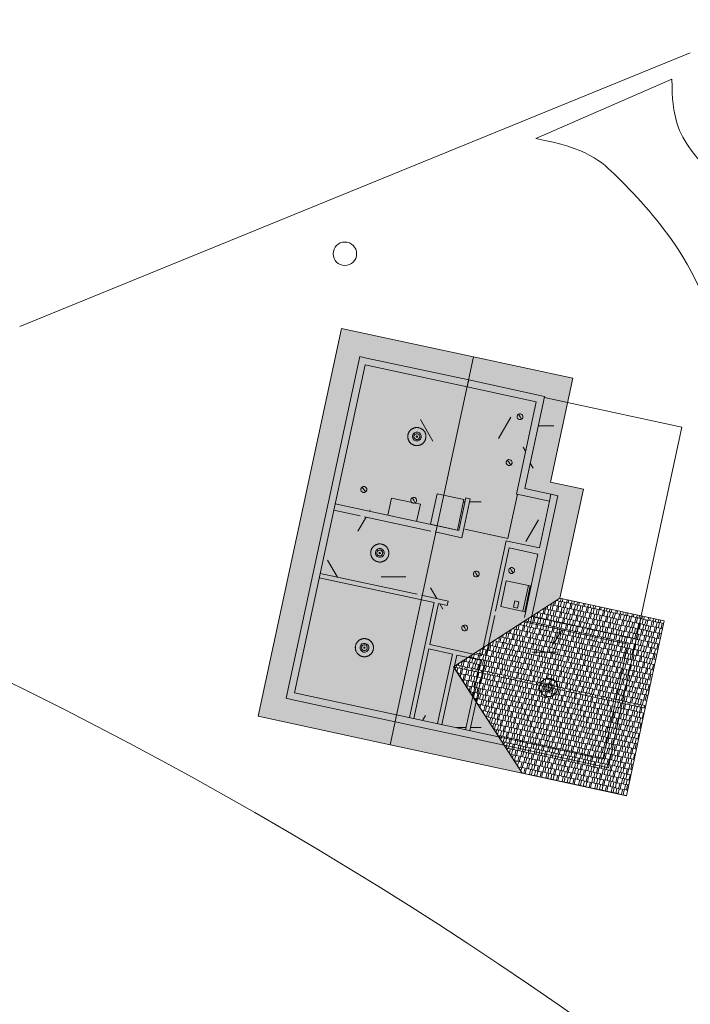
# Model space of a CAD drawing. Units: inches. Extents: x -9660 to 16437, y -19551 to 5829.
# Drawn here: x 1321 to 2005, y -128 to 876 of the extents above; entities that cross this region are included whole.
import ezdxf

# ---------------------------------------------------------------- set-up
doc = ezdxf.new("R2010")
doc.units = ezdxf.units.IN
doc.header["$MEASUREMENT"] = 0
doc.linetypes.add('Dash', pattern=[0.25, 0.125, -0.125])
for name, color, linetype, lineweight in [('A-AREA', 32, 'Continuous', 9), ('A-DETL', 90, 'Continuous', 9), ('A-DETL-WIDE', 214, 'Continuous', 15), ('A-FLOR', 192, 'Continuous', 9), ('A-FLOR-PATT', 8, 'Continuous', 9), ('A-ROOF', 132, 'Continuous', 9), ('A-ROOF-PATT', 132, 'Continuous', 9), ('A-WALL', 113, 'Continuous', 9), ('E-LITE-EQPM', 33, 'Continuous', 9), ('G-ANNO-REFR', 1, 'Dash', 9), ('I-WALL', 2, 'Continuous', 9), ('M-HVAC-DUCT', 70, 'Continuous', 9), ('Q-SPCQ', 91, 'Continuous', 9)]:
    doc.layers.add(name, color=color, linetype=linetype, lineweight=lineweight)
picture_1 = doc.add_image_def('image1.jpg', size_in_pixel=(1216, 1135))

# ---------------------------------------------------------------- blocks, each defined once
blk = doc.blocks.new('Refrigerator - 28_ x 26_ LH-527873-Site Map')
at = {"layer": 'Q-SPCQ', "color": 10}
for p, q in [((-14, 16.5), (14, 16.5)), ((-14, -15.3), (-14, 16.5)), ((14, 16.5), (14, -15.3)), ((14, -15.3), (-14, -15.3))]:
    blk.add_line(p, q, dxfattribs=at)
blk = doc.blocks.new('Duct Accessories 1 - Duct Accessories 1-438375-Site Map')
at = {"layer": 'M-HVAC-DUCT', "color": 10}
for p, q in [((-374.5, 148.7), (-356.5, 148.7)), ((-356.5, 148.7), (-356.5, 127)), ((-356.5, 125.7), (-356.5, 118.7)), ((-356.5, 118.7), (-374.5, 118.7))]:
    blk.add_line(p, q, dxfattribs=at)
blk = doc.blocks.new('Dryer - 27_ x 25_ x 35_-527174-Site Map')
at = {"layer": 'Q-SPCQ', "color": 10}
for p, q in [((28.4, 24.9), (1.4, 24.9)), ((1.4, 24.9), (1.4, -0.1)), ((1.4, 22.9), (28.4, 22.9)), ((28.4, -0.1), (28.4, 24.9)), ((19.7, 16.9), (26.4, 16.9)), ((19.7, 16.9), (19.7, 12.9)), ((19.7, 12.9), (26.4, 12.9)), ((26.4, 16.9), (26.4, 12.9)), ((1.4, -0.1), (28.4, -0.1))]:
    blk.add_line(p, q, dxfattribs=at)
blk = doc.blocks.new('Downlight - Recessed Can - 6_ Incandescent - 120V-462620-Site Map')
at = {"layer": 'E-LITE-EQPM', "color": 10}
for q in [(-2.1, -2.1), (2.1, 2.1)]:
    blk.add_line((0, 0), q, dxfattribs=at)
for start, end in [(360, 180), (360, 180), (180, 360), (180, 360)]:
    blk.add_arc((0, 0), 3, start, end, dxfattribs=at)
blk = doc.blocks.new('Pendant Light - Disk - 100W - 277V-465332-Site Map')
at = {"layer": 'E-LITE-EQPM', "color": 10, "flags": 128}
for points in [[(9.2, 0), (9.2, 0.4), (9.2, 0.7), (9.2, 1.1), (9.1, 1.5), (9.1, 1.8), (9, 2.2), (8.9, 2.6), (8.8, 2.9), (8.7, 3.3), (8.5, 3.6), (8.4, 3.9), (8.2, 4.3), (8, 4.6), (7.8, 4.9), (7.6, 5.2), (7.4, 5.5), (7.2, 5.8), (7, 6.1), (6.7, 6.4), (6.4, 6.6), (6.2, 6.9), (5.9, 7.1), (5.6, 7.4), (5.3, 7.6), (5, 7.8), (4.7, 8), (4.4, 8.2), (4, 8.3), (3.7, 8.5), (3.4, 8.6), (3, 8.7), (2.7, 8.9), (2.3, 9), (1.9, 9), (1.6, 9.1), (1.2, 9.2), (0.8, 9.2), (0.5, 9.2), (0.1, 9.2), (-0.3, 9.2), (-0.6, 9.2), (-1, 9.2), (-1.4, 9.1), (-1.7, 9.1), (-2.1, 9), (-2.5, 8.9), (-2.8, 8.8), (-3.2, 8.7), (-3.5, 8.6), (-3.8, 8.4), (-4.2, 8.3), (-4.5, 8.1), (-4.8, 7.9), (-5.1, 7.7), (-5.4, 7.5), (-5.7, 7.3), (-6, 7), (-6.3, 6.8), (-6.6, 6.5), (-6.8, 6.2), (-7.1, 6), (-7.3, 5.7), (-7.5, 5.4), (-7.7, 5.1), (-7.9, 4.8), (-8.1, 4.4), (-8.3, 4.1), (-8.4, 3.8), (-8.6, 3.4), (-8.7, 3.1), (-8.8, 2.7), (-8.9, 2.4), (-9, 2), (-9.1, 1.7), (-9.2, 1.3), (-9.2, 0.9), (-9.2, 0.6), (-9.2, 0.2), (-9.2, 0)], [(-9.2, 0), (-9.2, -0.4), (-9.2, -0.7), (-9.2, -1.1), (-9.1, -1.5), (-9.1, -1.8), (-9, -2.2), (-8.9, -2.6), (-8.8, -2.9), (-8.7, -3.3), (-8.5, -3.6), (-8.4, -3.9), (-8.2, -4.3), (-8, -4.6), (-7.8, -4.9), (-7.6, -5.2), (-7.4, -5.5), (-7.2, -5.8), (-7, -6.1), (-6.7, -6.4), (-6.4, -6.6), (-6.2, -6.9), (-5.9, -7.1), (-5.6, -7.4), (-5.3, -7.6), (-5, -7.8), (-4.7, -8), (-4.4, -8.2), (-4, -8.3), (-3.7, -8.5), (-3.4, -8.6), (-3, -8.7), (-2.7, -8.9), (-2.3, -9), (-1.9, -9), (-1.6, -9.1), (-1.2, -9.2), (-0.8, -9.2), (-0.5, -9.2), (-0.1, -9.2), (0.3, -9.2), (0.6, -9.2), (1, -9.2), (1.4, -9.1), (1.7, -9.1), (2.1, -9), (2.5, -8.9), (2.8, -8.8), (3.2, -8.7), (3.5, -8.6), (3.8, -8.4), (4.2, -8.3), (4.5, -8.1), (4.8, -7.9), (5.1, -7.7), (5.4, -7.5), (5.7, -7.3), (6, -7), (6.3, -6.8), (6.6, -6.5), (6.8, -6.2), (7.1, -6), (7.3, -5.7), (7.5, -5.4), (7.7, -5.1), (7.9, -4.8), (8.1, -4.4), (8.3, -4.1), (8.4, -3.8), (8.6, -3.4), (8.7, -3.1), (8.8, -2.7), (8.9, -2.4), (9, -2), (9.1, -1.7), (9.2, -1.3), (9.2, -0.9), (9.2, -0.6), (9.2, -0.2), (9.2, 0)]]:
    blk.add_lwpolyline(points, dxfattribs=at)
at = {"layer": 'E-LITE-EQPM', "color": 10}
for radius, start, end in [(4.5, 360, 180), (4.5, 180, 360), (3, 0, 180), (3, 180, 0), (0.625, 0, 180), (0.625, 180, 0), (0.25, 90, 270), (0.25, 270, 90)]:
    blk.add_arc((0, 0), radius, start, end, dxfattribs=at)
blk = doc.blocks.new('Pendant Light - Disk - 100W - 277V-V1-Site Map')
at = {"layer": 'E-LITE-EQPM', "color": 10, "flags": 128}
for points in [[(9.2, 0), (9.2, 0.4), (9.2, 0.7), (9.2, 1.1), (9.1, 1.5), (9.1, 1.8), (9, 2.2), (8.9, 2.6), (8.8, 2.9), (8.7, 3.3), (8.5, 3.6), (8.4, 3.9), (8.2, 4.3), (8, 4.6), (7.8, 4.9), (7.6, 5.2), (7.4, 5.5), (7.2, 5.8), (7, 6.1), (6.7, 6.4), (6.4, 6.6), (6.2, 6.9), (5.9, 7.1), (5.6, 7.4), (5.3, 7.6), (5, 7.8), (4.7, 8), (4.4, 8.2), (4, 8.3), (3.7, 8.5), (3.4, 8.6), (3, 8.7), (2.7, 8.9), (2.3, 9), (1.9, 9), (1.6, 9.1), (1.2, 9.2), (0.8, 9.2), (0.5, 9.2), (0.1, 9.2), (-0.3, 9.2), (-0.6, 9.2), (-1, 9.2), (-1.4, 9.1), (-1.7, 9.1), (-2.1, 9), (-2.5, 8.9), (-2.8, 8.8), (-3.2, 8.7), (-3.5, 8.6), (-3.8, 8.4), (-4.2, 8.3), (-4.5, 8.1), (-4.8, 7.9), (-5.1, 7.7), (-5.4, 7.5), (-5.7, 7.3), (-6, 7), (-6.3, 6.8), (-6.6, 6.5), (-6.8, 6.2), (-7.1, 6), (-7.3, 5.7), (-7.5, 5.4), (-7.7, 5.1), (-7.9, 4.8), (-8.1, 4.4), (-8.3, 4.1), (-8.4, 3.8), (-8.6, 3.4), (-8.7, 3.1), (-8.8, 2.7), (-8.9, 2.4), (-9, 2), (-9.1, 1.7), (-9.2, 1.3), (-9.2, 0.9), (-9.2, 0.6), (-9.2, 0.2), (-9.2, 0)], [(-9.2, 0), (-9.2, -0.4), (-9.2, -0.7), (-9.2, -1.1), (-9.1, -1.5), (-9.1, -1.8), (-9, -2.2), (-8.9, -2.6), (-8.8, -2.9), (-8.7, -3.3), (-8.5, -3.6), (-8.4, -3.9), (-8.2, -4.3), (-8, -4.6), (-7.8, -4.9), (-7.6, -5.2), (-7.4, -5.5), (-7.2, -5.8), (-7, -6.1), (-6.7, -6.4), (-6.4, -6.6), (-6.2, -6.9), (-5.9, -7.1), (-5.6, -7.4), (-5.3, -7.6), (-5, -7.8), (-4.7, -8), (-4.4, -8.2), (-4, -8.3), (-3.7, -8.5), (-3.4, -8.6), (-3, -8.7), (-2.7, -8.9), (-2.3, -9), (-1.9, -9), (-1.6, -9.1), (-1.2, -9.2), (-0.8, -9.2), (-0.5, -9.2), (-0.1, -9.2), (0.3, -9.2), (0.6, -9.2), (1, -9.2), (1.4, -9.1), (1.7, -9.1), (2.1, -9), (2.5, -8.9), (2.8, -8.8), (3.2, -8.7), (3.5, -8.6), (3.8, -8.4), (4.2, -8.3), (4.5, -8.1), (4.8, -7.9), (5.1, -7.7), (5.4, -7.5), (5.7, -7.3), (6, -7), (6.3, -6.8), (6.6, -6.5), (6.8, -6.2), (7.1, -6), (7.3, -5.7), (7.5, -5.4), (7.7, -5.1), (7.9, -4.8), (8.1, -4.4), (8.3, -4.1), (8.4, -3.8), (8.6, -3.4), (8.7, -3.1), (8.8, -2.7), (8.9, -2.4), (9, -2), (9.1, -1.7), (9.2, -1.3), (9.2, -0.9), (9.2, -0.6), (9.2, -0.2), (9.2, 0)]]:
    blk.add_lwpolyline(points, dxfattribs=at)
at = {"layer": 'E-LITE-EQPM', "color": 10}
for radius, start, end in [(4.5, 90, 180), (4.5, 180, 270), (3, 90, 180), (0.625, 0, 180), (0.625, 180, 0), (0.25, 90, 270), (0.25, 270, 90), (4.5, 360, 88.6031), (3, 0, 87.8851), (4.5, 271.3969, 360), (3, 272.1149, 0), (3, 180, 270)]:
    blk.add_arc((0, 0), radius, start, end, dxfattribs=at)
blk = doc.blocks.new('groveVilla4_3__rvt-3-Site Map')
at = {"layer": 'A-FLOR-PATT'}
h = blk.add_hatch(dxfattribs=at)
h.set_pattern_fill('FP_7', color=256, style=0, pattern_type=2)
h.set_pattern_definition([(0, (0, 0), (307.2, 76.8), [25.344, -205.056, 25.344, -205.056, -1228.8]), (0, (0, 0), (307.2, 76.8), [-460.8, 25.344, -435.456, 25.344, -205.056, -537.6]), (0, (0, 0), (307.2, 76.8), [-1152, 25.344, -128.256, 25.344, -358.656]), (120, (115.2, 38.4), (-220.1108, 227.643), [25.344, -205.056, 25.344, -205.056, -1228.8]), (120, (115.2, 38.4), (-220.1108, 227.643), [-460.8, 25.344, -435.456, 25.344, -205.056, -537.6]), (120, (115.2, 38.4), (-220.1108, 227.643), [-1152, 25.344, -128.256, 25.344, -358.656]), (240, (153.6, 192), (-87.0892, -304.443), [25.344, -205.056, 25.344, -205.056, -1228.8]), (240, (153.6, 192), (-87.0892, -304.443), [-460.8, 25.344, -435.456, 25.344, -205.056, -537.6]), (240, (153.6, 192), (-87.0892, -304.443), [-1152, 25.344, -128.256, 25.344, -358.656])])
h.paths.add_polyline_path([(1916, 121.6), (1941.3, 238.9), (1835, 261.8), (1849.8, 330.7), (1820.5, 337), (1780.4, 150.8), (1849.9, 135.8)], flags=0)
h.paths.add_polyline_path([(1776, 151.7), (1790.8, 222.7), (1766.9, 227), (1751.8, 156.9), (1767.1, 153.6)], flags=0)
h.paths.add_polyline_path([(1747.4, 157.9), (1762.7, 228.8), (1738.5, 234), (1723.2, 163.1), (1744.1, 158.6)], flags=0)
h.paths.add_polyline_path([(1718.8, 164), (1744.1, 281.4), (1626.8, 306.6), (1601.5, 189.3), (1713.4, 165.2)], flags=0)
h.paths.add_polyline_path([(1860.8, 185.7), (1856.7, 186.7), (1853.6, 189.3), (1851.9, 193), (1851.9, 196.7), (1853.6, 200.3), (1857, 202.9), (1860.7, 203.7), (1865.1, 202.5), (1867.8, 200.2), (1869.5, 196.5), (1869.5, 192.8), (1867.8, 189.2), (1864.7, 186.7), (1862.4, 185.9)], flags=0)
h.paths.add_polyline_path([(1672.9, 226.3), (1669, 227.2), (1665.8, 229.6), (1664, 233.6), (1664, 237.4), (1665.8, 241), (1669, 243.5), (1673.5, 244.3), (1677.2, 243.1), (1679.8, 241), (1681.6, 237.1), (1681.5, 233.3), (1679.8, 229.7), (1676.8, 227.3), (1673.5, 226.4)], flags=0)
h.paths.add_polyline_path([(1792.2, 227), (1817.5, 344.3), (1851.2, 337), (1861.5, 384.7), (1827.8, 392), (1848, 486.1), (1673.5, 523.6), (1643, 381.9), (1696.8, 370.3), (1700.6, 387.9), (1721.4, 383.5), (1720.1, 386.3), (1721.7, 388.2), (1724.4, 388.3), (1726, 385), (1723, 383.1), (1729.9, 381.6), (1726.1, 364), (1769.2, 355.3), (1776.3, 388), (1780.7, 387), (1772.1, 347.4), (1641.6, 375.5), (1627.7, 311), (1758.2, 282.9), (1757.3, 278.5), (1748.5, 280.4), (1739.4, 238.4), (1791.9, 227.1)], flags=0)
h.paths.add_polyline_path([(1774.4, 252.5), (1773.4, 253.3), (1772.1, 256.1), (1773.7, 258), (1776.4, 258.1), (1778, 254.8), (1774.9, 252.8)], flags=0)
h.paths.add_polyline_path([(1836.2, 272), (1811.8, 277.2), (1817.5, 303.6), (1841.9, 298.4), (1839.2, 285.7)], flags=0)
h.paths.add_polyline_path([(1786.3, 307.5), (1785.3, 308.4), (1784.2, 311.6), (1785.6, 313.1), (1788.3, 313.2), (1789.9, 309.9), (1786.8, 307.9)], flags=0)
h.paths.add_polyline_path([(1822.2, 311.1), (1821.2, 311.9), (1819.9, 314.6), (1821.5, 316.6), (1824.2, 316.7), (1825.8, 313.4), (1822.7, 311.4)], flags=0)
h.paths.add_polyline_path([(1688.6, 322.9), (1684.5, 323.9), (1681.4, 326.5), (1679.7, 330.2), (1679.7, 334), (1681.5, 337.6), (1684.8, 340.1), (1688.5, 340.9), (1692.9, 339.7), (1695.6, 337.4), (1697.3, 333.7), (1697.2, 329.9), (1695.5, 326.3), (1692.2, 323.8), (1690.2, 323.2)], flags=0)
h.paths.add_polyline_path([(1767.7, 355.3), (1740.3, 361.2), (1747, 392.2), (1774.4, 386.3), (1769.1, 361.9)], flags=0)
h.paths.add_polyline_path([(1671.6, 393.6), (1670.6, 394.4), (1669.3, 397.2), (1670.9, 399.2), (1673.6, 399.2), (1675.2, 395.9), (1672.1, 394)], flags=0)
h.paths.add_polyline_path([(1819.7, 421.2), (1818.7, 422), (1817.4, 424.7), (1819, 426.7), (1821.7, 426.8), (1823.3, 423.5), (1820.2, 421.5)], flags=0)
h.paths.add_polyline_path([(1726.4, 441.6), (1722.2, 442.6), (1719.1, 445.1), (1717.5, 448.9), (1717.5, 452.6), (1719.3, 456.3), (1722.5, 458.7), (1726.3, 459.6), (1730.6, 458.4), (1733.4, 456.1), (1735, 452.3), (1735, 448.5), (1733.4, 445.1), (1729.9, 442.4), (1728, 441.8)], flags=0)
h.paths.add_polyline_path([(1830.8, 467.9), (1829.8, 468.7), (1828.5, 471.5), (1830.1, 473.4), (1832.8, 473.5), (1834.4, 470.2), (1831.3, 468.2)], flags=0)
h = blk.add_hatch(dxfattribs=at)
h.set_pattern_fill('FP_13', color=256, style=0, pattern_type=2)
h.set_pattern_definition([(0.005, (-2.295, 0.495), (307.1363, 76.8258), [25.339, -205.013, 25.339, -1433.559]), (0.005, (-2.295, 0.495), (307.1363, 76.8258), [-255.691, -205.013, 25.339, -435.366, -767.841]), (0.005, (-2.295, 0.495), (307.1363, 76.8258), [-921.409, 25.339, -205.013, 25.339, -512.15]), (0.005, (-2.295, 0.495), (307.1363, 76.8258), [-1177.1, -128.229, 25.339, -358.582]), (119.996, (112.88, 38.904), (-220.0636, 227.6222), [25.342, -205.036, 25.342, -1433.716]), (119.996, (112.88, 38.904), (-220.0636, 227.6222), [-255.719, -205.036, 25.342, -435.413, -767.925]), (119.996, (112.88, 38.904), (-220.0636, 227.6222), [-921.51, 25.342, -205.036, 25.342, -512.206]), (119.996, (112.88, 38.904), (-220.0636, 227.6222), [-1177.229, -128.243, 25.342, -358.621]), (240.006, (151.27, 192.506), (-87.072, -304.4472), [25.343, -205.052, -1459.17]), (240.006, (151.27, 192.506), (-87.072, -304.4472), [-230.395, 25.343, -205.052, -1228.775]), (240.006, (151.27, 192.506), (-87.072, -304.4472), [-460.791, 25.343, -435.447, -767.984]), (240.006, (151.27, 192.506), (-87.072, -304.4472), [-921.581, 25.343, -205.052, -537.589]), (240.006, (151.27, 192.506), (-87.072, -304.4472), [-1151.977, 25.343, -128.253, -383.992]), (240.006, (151.27, 192.506), (-87.072, -304.4472), [-1305.573, 25.343, -358.65])])
h.paths.add_polyline_path([(1949.9, 244.4), (1996.4, 460.2), (1856.4, 490.4), (1836.4, 397.5), (1870.1, 390.1), (1843.6, 267.3), (1949, 244.6)], flags=0)
at = {"layer": 'A-ROOF-PATT'}
h = blk.add_hatch(dxfattribs=at)
h.set_pattern_fill('FP_14', style=0, pattern_type=2)
h.set_pattern_definition([(257.84, (1839.306, 722.717), (2.56089, -13.59445), [3, -2.5, 3.5, -1.5, -6.5]), (257.84, (1839.306, 722.717), (2.56089, -13.59445), [-10.5, 4.5, -2]), (257.84, (1838.893, 719.737), (2.56089, -13.59445), [2.5, -9.5, 2, -3]), (257.84, (1837.083, 713.989), (2.56089, -13.59445), [1.5, -15.5]), (347.84, (1839.306, 722.717), (6.141812, 3.024126), [5.143, -16.323]), (347.84, (1838.675, 719.784), (6.141812, 3.024126), [5.031, -16.435]), (347.84, (1838.148, 717.34), (6.141812, 3.024126), [4.696, -16.771]), (347.84, (1837.083, 713.989), (6.141812, 3.024126), [5.143, -16.323]), (347.84, (1836.767, 712.523), (6.141812, 3.024126), [5.143, -16.323]), (347.84, (1836.147, 708.053), (6.141812, 3.024126), [4.919, -16.547])])
h.paths.add_polyline_path([(1699, 136.3), (1784.2, 531.8), (1649.6, 560.8), (1564.4, 165.4)], flags=0)
h = blk.add_hatch(dxfattribs=at)
h.set_pattern_fill('FP_15', style=0, pattern_type=2)
h.set_pattern_definition([(77.84, (1964.655, 695.708), (-2.56089, 13.59445), [3, -2.5, 3.5, -1.5, -6.5]), (77.84, (1964.655, 695.708), (-2.56089, 13.59445), [-10.5, 4.5, -2]), (77.84, (1965.069, 698.688), (-2.56089, 13.59445), [2.5, -9.5, 2, -3]), (77.84, (1966.879, 704.435), (-2.56089, 13.59445), [1.5, -15.5]), (167.84, (1964.655, 695.708), (-6.141812, -3.024126), [5.143, -16.323]), (167.84, (1965.287, 698.641), (-6.141812, -3.024126), [5.031, -16.435]), (167.84, (1965.814, 701.084), (-6.141812, -3.024126), [4.696, -16.771]), (167.84, (1966.879, 704.435), (-6.141812, -3.024126), [5.143, -16.323]), (167.84, (1967.195, 705.902), (-6.141812, -3.024126), [5.143, -16.323]), (167.84, (1967.815, 710.371), (-6.141812, -3.024126), [4.919, -16.547])])
h.paths.add_polyline_path([(1833.7, 107.3), (1833.7, 107.5), (1763.8, 215.8), (1872.1, 285.7), (1896.1, 396.9), (1862.4, 404.2), (1885.2, 510), (1784.2, 531.8), (1699, 136.3), (1763.7, 122.4)], flags=0)
h = blk.add_hatch(dxfattribs=at)
h.set_pattern_fill('FP_17', style=0, pattern_type=2)
h.set_pattern_definition([(167.84, (1914.459, 657.943), (-13.59445, -2.56089), [3, -2.5, 3.5, -1.5, -6.5]), (167.84, (1914.459, 657.943), (-13.59445, -2.56089), [-10.5, 4.5, -2]), (167.84, (1911.479, 658.356), (-13.59445, -2.56089), [2.5, -9.5, 2, -3]), (167.84, (1905.731, 660.167), (-13.59445, -2.56089), [1.5, -15.5]), (257.84, (1914.459, 657.943), (3.024126, -6.14181), [5.143, -16.323]), (257.84, (1911.526, 658.575), (3.024126, -6.14181), [5.031, -16.435]), (257.84, (1909.082, 659.101), (3.024126, -6.14181), [4.696, -16.771]), (257.84, (1905.731, 660.167), (3.024126, -6.14181), [5.143, -16.323]), (257.84, (1904.265, 660.483), (3.024126, -6.14181), [5.143, -16.323]), (257.84, (1899.795, 661.103), (3.024126, -6.14181), [4.919, -16.547])])
h.paths.add_polyline_path([(1959.2, 173.6), (1978.4, 262.8), (1872.1, 285.7), (1763.8, 215.7), (1872.1, 192.4)], flags=0)
h = blk.add_hatch(dxfattribs=at)
h.set_pattern_fill('FP_16', style=0, pattern_type=2)
h.set_pattern_definition([(347.84, (1891.367, 550.777), (13.59445, 2.56089), [3, -2.5, 3.5, -1.5, -6.5]), (347.84, (1891.367, 550.777), (13.59445, 2.56089), [-10.5, 4.5, -2]), (347.84, (1894.347, 550.364), (13.59445, 2.56089), [2.5, -9.5, 2, -3]), (347.84, (1900.095, 548.553), (13.59445, 2.56089), [1.5, -15.5]), (77.84, (1891.367, 550.777), (-3.024126, 6.14181), [5.143, -16.323]), (77.84, (1894.3, 550.145), (-3.024126, 6.14181), [5.031, -16.435]), (77.84, (1896.744, 549.618), (-3.024126, 6.14181), [4.696, -16.771]), (77.84, (1900.095, 548.553), (-3.024126, 6.14181), [5.143, -16.323]), (77.84, (1901.561, 548.237), (-3.024126, 6.14181), [5.143, -16.323]), (77.84, (1906.031, 547.617), (-3.024126, 6.14181), [4.919, -16.547])])
h.paths.add_polyline_path([(1940, 84.4), (1959.2, 173.6), (1763.7, 215.7), (1833.7, 107.3)], flags=0)
at = {"layer": 'A-AREA', "color": 10}
for p, q in [((1819.1, 346.8), (1828.8, 391.7)), ((1775.1, 356.3), (1819.1, 346.8))]:
    blk.add_line(p, q, dxfattribs=at)
at = {"layer": 'A-FLOR', "color": 10}
for p, q in [((1879.8, 485.3), (1856.4, 490.4)), ((1949.9, 244.4), (1955, 267.9))]:
    blk.add_line(p, q, dxfattribs=at)
at = {"layer": 'A-FLOR', "color": 7}
for p, q in [((1996.4, 460.2), (1879.8, 485.3)), ((1955, 267.9), (1996.4, 460.2))]:
    blk.add_line(p, q, dxfattribs=at)
at = {"layer": 'A-ROOF', "color": 7}
for p, q in [((1649.6, 560.8), (1564.4, 165.4)), ((1784.2, 531.8), (1649.6, 560.8)), ((1699, 136.3), (1784.2, 531.8)), ((1885.2, 510), (1784.2, 531.8)), ((1862.4, 404.2), (1885.2, 510)), ((1896.1, 396.9), (1862.4, 404.2)), ((1872.1, 285.7), (1896.1, 396.9)), ((1763.7, 215.7), (1872.1, 285.7)), ((1763.8, 215.8), (1872.1, 285.7)), ((1978.4, 262.8), (1872.1, 285.7)), ((1959.2, 173.6), (1978.4, 262.8)), ((1763.7, 215.7), (1833.7, 107.3)), ((1959.2, 173.6), (1763.7, 215.7)), ((1940, 84.4), (1959.2, 173.6)), ((1564.4, 165.4), (1699, 136.3)), ((1699, 136.3), (1833.7, 107.3)), ((1833.7, 107.3), (1940, 84.4))]:
    blk.add_line(p, q, dxfattribs=at)
at = {"layer": 'A-ROOF', "color": 10}
for p, q in [((1564.4, 165.4), (1649.6, 560.8)), ((1649.6, 560.8), (1784.2, 531.8)), ((1784.2, 531.8), (1699, 136.3)), ((1784.2, 531.8), (1885.2, 510)), ((1885.2, 510), (1862.4, 404.2)), ((1862.4, 404.2), (1896.1, 396.9)), ((1896.1, 396.9), (1872.1, 285.7)), ((1872.1, 285.7), (1763.8, 215.8)), ((1872.1, 285.7), (1763.8, 215.8)), ((1872.1, 285.7), (1978.4, 262.8)), ((1978.4, 262.8), (1959.2, 173.6)), ((1833.6, 107.5), (1763.7, 215.7)), ((1763.7, 215.7), (1959.2, 173.6)), ((1763.9, 215.7), (1809.9, 144.4)), ((1833.7, 107.5), (1763.9, 215.7)), ((1959.2, 173.6), (1940, 84.4)), ((1699, 136.3), (1564.4, 165.4)), ((1809.9, 144.4), (1815.3, 136)), ((1833.7, 107.3), (1699, 136.3)), ((1815.4, 135.8), (1833.7, 107.5)), ((1833.7, 107.3), (1833.7, 107.5)), ((1833.7, 107.5), (1833.7, 107.3)), ((1940, 84.4), (1833.7, 107.3))]:
    blk.add_line(p, q, dxfattribs=at)
at = {"layer": 'A-WALL', "color": 10}
for p, q in [((1592.9, 183.8), (1668, 532.3)), ((1668, 532.3), (1675.1, 530.7)), ((1673.5, 523.6), (1601.5, 189.3)), ((1777.6, 501.2), (1673.5, 523.6)), ((1675.1, 530.7), (1779.2, 508.3)), ((1777.6, 501.2), (1779.2, 508.3)), ((1779.2, 508.3), (1856.6, 491.6)), ((1848, 486.1), (1777.6, 501.2)), ((1827.8, 392), (1848, 486.1)), ((1855.1, 484.5), (1836.4, 397.5)), ((1855.1, 484.5), (1856.6, 491.6)), ((1834.8, 390.4), (1827.8, 392)), ((1836.4, 397.5), (1863, 391.8)), ((1863, 391.8), (1861.5, 384.7)), ((1870.1, 390.3), (1863.4, 391.7)), ((1643, 381.9), (1769.1, 354.7)), ((1861.5, 384.7), (1834.8, 390.4)), ((1870.1, 390.3), (1843.6, 267.3)), ((1851.2, 337), (1861.5, 384.7)), ((1668.5, 369.8), (1641.6, 375.5)), ((1740.4, 354.3), (1672.9, 368.8)), ((1772.1, 347.4), (1744.8, 353.3)), ((1772.1, 347.4), (1773.5, 353.8)), ((1821.9, 343.4), (1851.2, 337)), ((1849.8, 330.7), (1820.5, 337)), ((1835.9, 266.2), (1849.8, 330.7)), ((1835, 261.8), (1842.1, 260.2)), ((1842.1, 260.2), (1843.6, 267.3)), ((1843.6, 267.3), (1949.9, 244.4)), ((1941.3, 238.9), (1842.1, 260.2)), ((1949.9, 244.4), (1948.4, 237.3)), ((1928.7, 180.2), (1941.3, 238.9)), ((1948.4, 237.3), (1935.8, 178.7)), ((1600, 182.2), (1592.9, 183.8)), ((1704.1, 159.8), (1600, 182.2)), ((1601.5, 189.3), (1705.6, 166.9)), ((1916, 121.6), (1928.7, 180.2)), ((1935.8, 178.7), (1923.1, 120)), ((1928.7, 180.2), (1935.8, 178.7)), ((1704.1, 159.8), (1705.6, 166.9)), ((1705.6, 166.9), (1809.7, 144.5)), ((1815.3, 135.8), (1704.1, 159.8)), ((1809.9, 144.4), (1916, 121.6)), ((1809.9, 144.4), (1815.4, 135.8)), ((1815.4, 135.8), (1809.9, 144.4)), ((1921.6, 112.9), (1815.4, 135.8)), ((1923.1, 120), (1921.6, 112.9))]:
    blk.add_line(p, q, dxfattribs=at)
at = {"layer": 'I-WALL', "color": 10}
for p, q in [((1769.1, 354.7), (1776.3, 388)), ((1780.7, 387), (1773.5, 353.8)), ((1776.3, 388), (1780.7, 387)), ((1794, 235.3), (1817.5, 344.3)), ((1821.9, 343.4), (1817.5, 344.3)), ((1820.5, 337), (1806.6, 272.5)), ((1744.1, 281.4), (1626.8, 306.6)), ((1627.7, 311), (1726.5, 289.8)), ((1718.8, 164), (1744.1, 281.4)), ((1730.9, 288.8), (1758.2, 282.9)), ((1758.2, 282.9), (1757.3, 278.5)), ((1748.5, 280.4), (1739.4, 238.4)), ((1757.3, 278.5), (1748.5, 280.4)), ((1805.7, 268.1), (1799.3, 238.8)), ((1738.5, 234), (1723.2, 163.1)), ((1762.7, 228.8), (1738.5, 234)), ((1739.4, 238.4), (1783.9, 228.8)), ((1799.3, 238.8), (1786.7, 180.3)), ((1792.2, 227), (1794, 235.3)), ((1747.4, 157.9), (1762.7, 228.8)), ((1767.1, 227.8), (1764.6, 216.3)), ((1778.6, 225.3), (1767.1, 227.8)), ((1791.3, 222.6), (1778.6, 225.3)), ((1783.3, 185.6), (1791.3, 222.6)), ((1783.9, 228.8), (1792.2, 227)), ((1764.3, 214.9), (1751.8, 156.9)), ((1776, 151.7), (1783.3, 185.5)), ((1786.7, 180.1), (1780.4, 150.8))]:
    blk.add_line(p, q, dxfattribs=at)
at = {"color": 10, "lineweight": 9}
for name, p, rotation in [('Downlight - Recessed Can - 6_ Incandescent - 120V-462620-Site Map', (1831.5, 470.8), 77.84031089897489), ('Pendant Light - Disk - 100W - 277V-465332-Site Map', (1726.3, 450.6), 77.84031089897489), ('Downlight - Recessed Can - 6_ Incandescent - 120V-462620-Site Map', (1820.4, 424.1), 77.84031089897489), ('Downlight - Recessed Can - 6_ Incandescent - 120V-462620-Site Map', (1672.2, 396.6), 77.84031089897489), ('Refrigerator - 28_ x 26_ LH-527873-Site Map', (1757.2, 373.2), 347.8403108989747), ('Duct Accessories 1 - Duct Accessories 1-438375-Site Map', (1921, 705.1), 77.84031089897489), ('Downlight - Recessed Can - 6_ Incandescent - 120V-462620-Site Map', (1723.1, 385.6), 77.84031089897489), ('Pendant Light - Disk - 100W - 277V-465332-Site Map', (1688.5, 331.9), 77.84031089897489), ('Downlight - Recessed Can - 6_ Incandescent - 120V-462620-Site Map', (1786.9, 310.5), 77.84031089897489), ('Downlight - Recessed Can - 6_ Incandescent - 120V-462620-Site Map', (1822.9, 314), 77.84031089897489), ('Dryer - 27_ x 25_ x 35_-527174-Site Map', (1817.9, 305), 257.8403108989747), ('Downlight - Recessed Can - 6_ Incandescent - 120V-462620-Site Map', (1775.1, 255.4), 77.84031089897489), ('Pendant Light - Disk - 100W - 277V-465332-Site Map', (1672.8, 235.3), 77.84031089897489), ('Pendant Light - Disk - 100W - 277V-V1-Site Map', (1860.7, 194.7), 77.84031089897489)]:
    blk.add_blockref(name, p, dxfattribs=dict(at, rotation=rotation))
blk = doc.blocks.new('Floors 3 - Floors 1-221192-Site Map')
at = {"layer": 'A-FLOR'}
for start, end in [(0, 180), (180, 360)]:
    blk.add_arc((2511.9, 750.9), 12, start, end, dxfattribs=at)

msp = doc.modelspace()

# ---------------------------------------------------------------- linework, layer by layer
at = {"layer": 'A-DETL'}
msp.add_line((1986.4, 815.1), (1847.5, 754.4), dxfattribs=at)
for points, knots in [([(2799.9, 39.4), (2603.3, 39.6), (2256.7, 131.7), (2181.8, 163), (2093.3, 229.7), (2075.9, 294.5), (2097.3, 393.6), (2121.4, 623.3), (2005, 734.1), (1986.4, 775.2), (1986.4, 815.1)], [0, 0, 0, 0, 17.378062, 32.41351, 39.487248, 47.114974, 58.020171, 71.484963, 83.411445, 90.122025, 90.122025, 90.122025, 90.122025]), ([(2834.8, -56.6), (2603.9, -38.7), (2391.1, 9.3), (2215.2, 56.5), (2062.1, 137.9), (2013.6, 248.2), (2013.6, 368.1), (2053.2, 510.1), (2004.5, 636.9), (1936.6, 711), (1899.5, 745.3), (1847.5, 754.4)], [0, 0, 0, 0, 17.278638, 32.965418, 45.98522, 57.303975, 67.91131, 78.936496, 89.4327, 97.279248, 102.853611, 102.853611, 102.853611, 102.853611])]:
    msp.add_open_spline(points, degree=3, knots=knots, dxfattribs=at)
at = {"layer": 'A-DETL-WIDE'}
msp.add_line((2005.1, 841.8), (1321.3, 562.8), dxfattribs=at)
msp.add_arc((-594, -3682.2), 4324.6, 41.6322, 72.767, dxfattribs=at)

# ---------------------------------------------------------------- block references
at = {"lineweight": 5}
msp.add_blockref('groveVilla4_3__rvt-3-Site Map', (0, 0), dxfattribs=at)
at = {"layer": 'A-FLOR'}
msp.add_blockref('Floors 3 - Floors 1-221192-Site Map', (-859, -113.9), dxfattribs=at)

# ---------------------------------------------------------------- referenced raster images: frames only (the image files are external)
at = {"layer": 'G-ANNO-REFR'}
image = msp.add_image(picture_1, insert=(-2254, -19551.1), size_in_units=(20305.6, 18953), rotation=23, dxfattribs=at)
image.dxf.flags = 7

doc.saveas('drawing.dxf')
